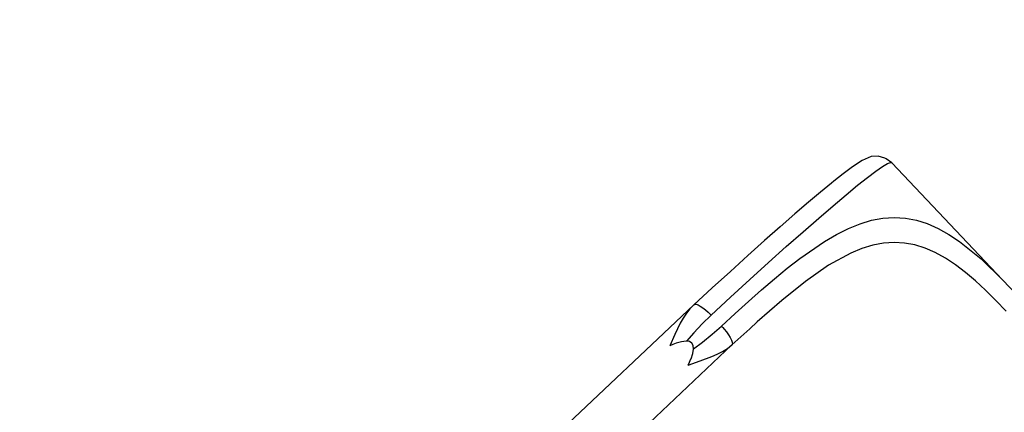
# Model space of a CAD drawing. Units: millimetres. Extents: x 97685 to 125827, y 2287 to 31999.
# Drawn here: x 111344 to 112571, y 25862 to 26351 of the extents above; entities that cross this region are included whole.
import ezdxf

# ---------------------------------------------------------------- set-up
doc = ezdxf.new("R2010")
doc.units = ezdxf.units.MM
doc.layers.add('PV-7ABE', color=7, linetype='Continuous')
doc.layers.add('STREFA', color=1, linetype='Continuous')
doc.styles.get("Standard").update_dxf_attribs({"font": 'arial.ttf'})
doc.dimstyles.new('Kopia Kopia ISO-25 moduły', dxfattribs={"dimtxt": 300, "dimasz": 210, "dimexe": 1.25, "dimexo": 0.625, "dimgap": 80, "dimtad": 1, "dimdec": 1, "dimlfac": 0.001, "dimtxsty": 'Standard', "dimblk": 'OBLIQUE', "dimcen": 2.5, "dimse1": 1, "dimse2": 1, "dimadec": 0, "dimazin": 0, "dimtfac": 1, "dimtdec": 1, "dimtmove": 0, "dimatfit": 3, "dimfxl": 1, "dimtfillclr": 256, "dimarcsym": 0})

# ---------------------------------------------------------------- blocks, each defined once
blk = doc.blocks.new('_OBLIQUE')
at = {"color": 0, "linetype": 'ByBlock', "lineweight": -2}
for p, q in [((-0.5, -0.5), (0.5, 0.5)), ((0, 0), (0, 0))]:
    blk.add_line(p, q, dxfattribs=at)
blk = doc.blocks.new('*D8')
at = {"layer": 'Defpoints', "color": 0}
for p in [(112413.7, 26180.9), (99109.4, 4392.5), (106990.6, 4392.5)]:
    blk.add_point(p, dxfattribs=at)
at = {"layer": 'STREFA', "color": 0, "lineweight": -2}
blk.add_line((99109.4, 26180.9), (99109.4, 4392.5), dxfattribs=at)
at = {"layer": 'STREFA', "color": 0, "lineweight": -2, "xscale": 210, "yscale": 210, "zscale": 210}
for p, rotation in [((99109.4, 26180.9), 90), ((99109.4, 4392.5), 270)]:
    blk.add_blockref('_OBLIQUE', p, dxfattribs=dict(at, rotation=rotation))
at = {"layer": 'STREFA', "color": 0, "insert": (98849.1, 15286.7), "char_height": 300, "attachment_point": 5, "rotation": 90}
blk.add_mtext('21,8m', dxfattribs=at)
blk = doc.blocks.new('*D10')
at = {"layer": 'Defpoints', "color": 0}
for p in [(113769.1, 30836.5), (113769.1, 16993.6), (103379.1, 16365.1)]:
    blk.add_point(p, dxfattribs=at)
at = {"layer": 'STREFA', "color": 0, "lineweight": -2}
blk.add_line((103379.1, 30836.5), (113769.1, 30836.5), dxfattribs=at)
at = {"layer": 'STREFA', "color": 0, "lineweight": -2, "xscale": 210, "yscale": 210, "zscale": 210, "rotation": 180}
blk.add_blockref('_OBLIQUE', (103379.1, 30836.5), dxfattribs=at)
at = {"layer": 'STREFA', "color": 0, "lineweight": -2, "xscale": 210, "yscale": 210, "zscale": 210}
blk.add_blockref('_OBLIQUE', (113769.1, 30836.5), dxfattribs=at)
at = {"layer": 'STREFA', "color": 0, "insert": (108574.1, 31096.8), "char_height": 300, "attachment_point": 5}
blk.add_mtext('10,4m', dxfattribs=at)
blk = doc.blocks.new('*D11')
at = {"layer": 'Defpoints', "color": 0}
for p in [(115804.1, 31542.2), (115804.1, 18805.3), (101504.1, 14685.3)]:
    blk.add_point(p, dxfattribs=at)
at = {"layer": 'STREFA', "color": 0, "lineweight": -2}
blk.add_line((101504.1, 31542.2), (115804.1, 31542.2), dxfattribs=at)
at = {"layer": 'STREFA', "color": 0, "lineweight": -2, "xscale": 210, "yscale": 210, "zscale": 210, "rotation": 180}
blk.add_blockref('_OBLIQUE', (101504.1, 31542.2), dxfattribs=at)
at = {"layer": 'STREFA', "color": 0, "lineweight": -2, "xscale": 210, "yscale": 210, "zscale": 210}
blk.add_blockref('_OBLIQUE', (115804.1, 31542.2), dxfattribs=at)
at = {"layer": 'STREFA', "color": 0, "insert": (108654.1, 31802.5), "char_height": 300, "attachment_point": 5}
blk.add_mtext('14,3m', dxfattribs=at)

msp = doc.modelspace()

# ---------------------------------------------------------------- linework, layer by layer
at = {"layer": 'PV-7ABE'}
for p, q in [((112401.38, 26178.89), (112393.53, 26175.45)), ((112405.08, 26180.34), (112401.38, 26178.89)), ((112413.72, 26180.87), (112405.08, 26180.34)), ((112422.03, 26178.41), (112413.72, 26180.87)), ((112423.56, 26177.75), (112422.03, 26178.41)), ((112379.96, 26166.51), (112370.13, 26159.06)), ((112387.79, 26171.98), (112379.96, 26166.51)), ((112393.53, 26175.45), (112387.79, 26171.98)), ((112410.88, 26162.33), (112419.12, 26168.1)), ((112419.12, 26168.1), (112425.18, 26171.75)), ((112430.54, 26172.59), (112423.56, 26177.75)), ((112425.18, 26171.75), (112428.99, 26173.25)), ((112428.99, 26173.25), (112430.54, 26172.59)), ((112568.67, 26026.97), (112430.54, 26172.59)), ((112370.13, 26159.06), (112358.35, 26149.69)), ((112388.09, 26144.6), (112400.51, 26154.47)), ((112400.51, 26154.47), (112410.88, 26162.33)), ((112355.39, 26147.29), (112341.92, 26136.21)), ((112358.35, 26149.69), (112355.39, 26147.29)), ((112373.72, 26132.79), (112388.09, 26144.6)), ((112341.92, 26136.21), (112326.72, 26123.4)), ((112357.52, 26119.13), (112373.72, 26132.79)), ((112326.72, 26123.4), (112309.93, 26108.97)), ((112339.6, 26103.73), (112357.52, 26119.13)), ((112309.93, 26108.97), (112291.66, 26093.01)), ((112419.61, 26103.63), (112433.63, 26104.53)), ((112433.63, 26104.53), (112447.5, 26103.69)), ((112291.66, 26093.01), (112272.06, 26075.65)), ((112320.12, 26086.71), (112339.6, 26103.73)), ((112376.48, 26090.78), (112391.04, 26096.68)), ((112391.04, 26096.68), (112405.41, 26100.99)), ((112405.41, 26100.99), (112419.61, 26103.63)), ((112447.5, 26103.69), (112461.23, 26101.09)), ((112461.23, 26101.09), (112474.83, 26096.8)), ((112474.83, 26096.8), (112488.33, 26090.87)), ((112299.22, 26068.21), (112320.12, 26086.71)), ((112346.74, 26074.6), (112361.71, 26083.38)), ((112361.71, 26083.38), (112376.48, 26090.78)), ((112488.33, 26090.87), (112501.74, 26083.38)), ((112501.74, 26083.38), (112515.1, 26074.47)), ((112272.06, 26075.65), (112251.28, 26057.04)), ((112277.07, 26048.36), (112299.22, 26068.21)), ((112316.11, 26053.36), (112346.74, 26074.6)), ((112406.9, 26069.87), (112393.41, 26065.76)), ((112420.22, 26072.4), (112406.9, 26069.87)), ((112433.39, 26073.32), (112420.22, 26072.4)), ((112446.41, 26072.6), (112433.39, 26073.32)), ((112459.29, 26070.24), (112446.41, 26072.6)), ((112472.06, 26066.28), (112459.29, 26070.24)), ((112515.1, 26074.47), (112541.8, 26052.82)), ((112251.28, 26057.04), (112229.5, 26037.32)), ((112379.75, 26060.16), (112351.84, 26044.86)), ((112393.41, 26065.76), (112379.75, 26060.16)), ((112484.73, 26060.78), (112472.06, 26066.28)), ((112497.32, 26053.82), (112484.73, 26060.78)), ((112253.83, 26027.33), (112277.07, 26048.36)), ((112300.44, 26041.16), (112316.11, 26053.36)), ((112351.84, 26044.86), (112323.11, 26024.84)), ((112509.86, 26045.52), (112497.32, 26053.82)), ((112522.39, 26035.98), (112509.86, 26045.52)), ((112541.8, 26052.82), (112568.67, 26026.97)), ((112229.5, 26037.32), (112206.87, 26016.64)), ((112284.53, 26028.06), (112300.44, 26041.16)), ((112534.93, 26025.33), (112522.39, 26035.98)), ((112229.7, 26005.28), (112253.83, 26027.33)), ((112268.37, 26014.2), (112284.53, 26028.06)), ((112323.11, 26024.84), (112293.49, 26001.03)), ((112547.5, 26013.69), (112534.93, 26025.33)), ((112596, 25997.94), (112568.67, 26026.97)), ((112206.87, 26016.64), (112184.1, 25995.64)), ((112251.97, 25999.69), (112268.37, 26014.2)), ((112560.16, 26001.18), (112547.5, 26013.69)), ((112184.1, 25995.64), (112001.68, 25823.4)), ((112184.1, 25995.64), (112179.16, 25990.69)), ((112184.1, 25995.64), (112185.18, 25996.33)), ((112185.18, 25996.33), (112185.23, 25996.34)), ((112185.23, 25996.34), (112186.99, 25996.32)), ((112186.99, 25996.32), (112189.29, 25995.57)), ((112189.29, 25995.57), (112192.05, 25994.13)), ((112192.05, 25994.13), (112195.17, 25992.05)), ((112205.42, 25982.89), (112229.7, 26005.28)), ((112235.33, 25984.62), (112251.97, 25999.69)), ((112293.49, 26001.03), (112262.94, 25974.35)), ((112572.92, 25987.92), (112560.16, 26001.18)), ((112174.75, 25985.11), (112170.75, 25979.03)), ((112179.16, 25990.69), (112174.75, 25985.11)), ((112205.42, 25982.89), (112194.46, 25972.08)), ((112195.17, 25992.05), (112198.52, 25989.41)), ((112198.52, 25989.41), (112201.98, 25986.32)), ((112201.98, 25986.32), (112205.42, 25982.89)), ((112218.48, 25969.11), (112235.33, 25984.62)), ((112167.07, 25972.56), (112160.38, 25958.78)), ((112170.75, 25979.03), (112167.07, 25972.56)), ((112194.46, 25972.08), (112183.92, 25960.68)), ((112262.94, 25974.35), (112253.56, 25965.87)), ((112160.38, 25958.78), (112153.99, 25944.44)), ((112183.92, 25960.68), (112174.87, 25950.28)), ((112194.71, 25949.27), (112206.85, 25958.97)), ((112206.85, 25958.97), (112218.48, 25969.11)), ((112218.48, 25969.11), (112220.14, 25967.31)), ((112220.14, 25967.31), (112221.75, 25965.48)), ((112221.75, 25965.48), (112224.74, 25961.77)), ((112224.74, 25961.77), (112227.33, 25958.14)), ((112227.33, 25958.14), (112229.42, 25954.73)), ((112253.56, 25965.87), (112231.53, 25945.63)), ((112231.53, 25945.63), (112053.77, 25777.78)), ((112157.88, 25946.15), (112153.99, 25944.44)), ((112159.94, 25946.97), (112157.88, 25946.15)), ((112161.86, 25947.69), (112159.94, 25946.97)), ((112162.02, 25947.74), (112161.86, 25947.69)), ((112168.71, 25949.69), (112162.02, 25947.74)), ((112174.24, 25950.37), (112168.71, 25949.69)), ((112178.53, 25949.77), (112174.24, 25950.37)), ((112181.55, 25947.9), (112178.53, 25949.77)), ((112183.26, 25944.78), (112181.55, 25947.9)), ((112183.62, 25940.85), (112194.71, 25949.27)), ((112225.96, 25941.34), (112231.53, 25945.63)), ((112229.42, 25954.73), (112230.93, 25951.66)), ((112230.93, 25951.66), (112231.81, 25949.06)), ((112232.01, 25947.02), (112231.53, 25945.63)), ((112231.81, 25949.06), (112232.01, 25947.02)), ((112180.47, 25928.28), (112182.72, 25934.92)), ((112182.72, 25934.92), (112183.65, 25940.44)), ((112183.65, 25940.44), (112183.26, 25944.78)), ((112206.31, 25931.16), (112213.23, 25934.2)), ((112213.23, 25934.2), (112219.81, 25937.57)), ((112219.81, 25937.57), (112225.96, 25941.34)), ((112176.82, 25920.37), (112191.79, 25925.66)), ((112176.82, 25920.37), (112178.7, 25924.2)), ((112178.7, 25924.2), (112179.61, 25926.23)), ((112179.61, 25926.23), (112180.41, 25928.13)), ((112180.41, 25928.13), (112180.47, 25928.28)), ((112191.79, 25925.66), (112206.31, 25931.16))]:
    msp.add_line(p, q, dxfattribs=at)

# ---------------------------------------------------------------- dimensions: what is measured, and where the dimension line sits
at = {"layer": 'STREFA'}
for base, p1, p2, picture, middle in [((115804.08, 31542.24), (101504.11, 14685.27), (115804.08, 18805.3), '*D11', (108654.1, 31802.53)), ((113769.08, 30836.47), (103379.08, 16365.08), (113769.08, 16993.62), '*D10', (108574.08, 31096.76))]:
    dim = msp.add_linear_dim(base=base, p1=p1, p2=p2, dimstyle='Kopia Kopia ISO-25 moduły', override={"dimpost": 'm'}, dxfattribs=at)
    dim.commit()
    dim.dimension.update_dxf_attribs({"geometry": picture, "text_midpoint": middle})
dim = msp.add_linear_dim(base=(99109.38, 4392.52), p1=(112413.72, 26180.87), p2=(106990.57, 4392.52), angle=90, dimstyle='Kopia Kopia ISO-25 moduły', override={"dimpost": 'm'}, dxfattribs=at)
dim.commit()
dim.dimension.update_dxf_attribs({"geometry": '*D8', "text_midpoint": (98849.09, 15286.7)})

doc.saveas('drawing.dxf')
